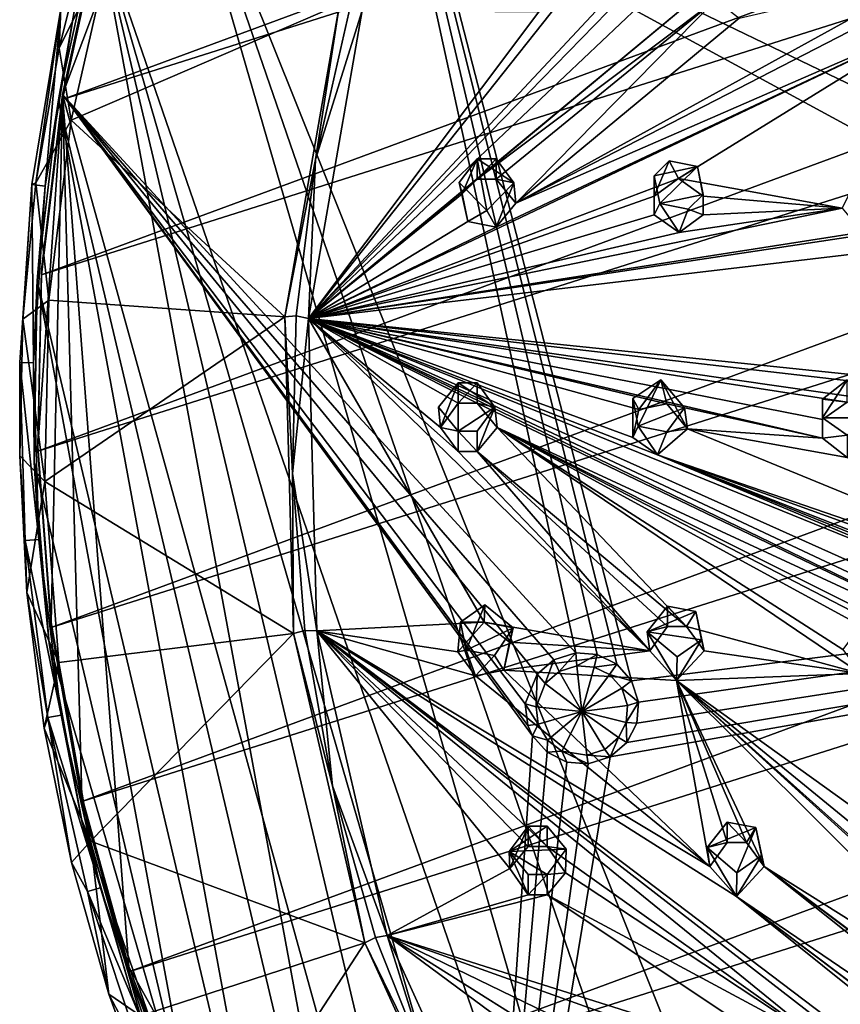
# Model space of a CAD drawing. Units: inches. Extents: x -5.5 to 5.5, y -10 to 11.
# Drawn here: x -5.5 to -3.2, y -6.3 to -3.5 of the extents above; entities that cross this region are included whole.
import ezdxf

# ---------------------------------------------------------------- set-up
doc = ezdxf.new("R2010")
doc.units = ezdxf.units.IN
doc.layers.get('0').update_dxf_attribs({"true_color": 0xc2ced6})

msp = doc.modelspace()

# ---------------------------------------------------------------- linework, layer by layer
for points in [[(3.8306, -0.7767), (-5.406, -3.7024), (3.445, -0.4353), (3.8306, -0.7767)], [(3.445, -0.4353), (-5.406, -3.7024), (-5.2972, -3.2044), (3.445, -0.4353)], [(4.1814, -1.1523), (-5.466, -4.2082), (3.8306, -0.7767), (4.1814, -1.1523)], [(-5.406, -3.7024), (3.8306, -0.7767), (-5.466, -4.2082), (-5.406, -3.7024)], [(4.4942, -1.559), (-5.4767, -4.7173), (4.1814, -1.1523), (4.4942, -1.559)], [(-5.4767, -4.7173), (-5.466, -4.2082), (4.1814, -1.1523), (-5.4767, -4.7173)], [(-5.438, -5.2251), (-5.4767, -4.7173), (4.4942, -1.559), (-5.438, -5.2251)], [(4.7661, -1.993), (-5.438, -5.2251), (4.4942, -1.559), (4.7661, -1.993)], [(-5.406, -3.6881), (-3.925, -5.2987), (-4.69, -1.7882), (-5.406, -3.6881)], [(-4.69, -1.7882), (-5.2972, -3.1902), (-5.406, -3.6881), (-4.69, -1.7882)], [(-4.69, -1.7882), (-3.7646, -5.3789), (0.3441, -4.8638), (-4.69, -1.7882)], [(-3.925, -5.2987), (-3.8637, -5.3034), (-4.69, -1.7882), (-3.925, -5.2987)], [(-4.69, -1.7882), (-3.8065, -5.3315), (-3.7646, -5.3789), (-4.69, -1.7882)], [(-4.69, -1.7882), (-3.8637, -5.3034), (-3.8065, -5.3315), (-4.69, -1.7882)], [(4.7661, -1.993), (-5.3501, -5.727), (-5.438, -5.2251), (4.7661, -1.993)], [(4.9947, -2.4503), (-5.3501, -5.727), (4.7661, -1.993), (4.9947, -2.4503)], [(-4.929, -2.21), (-5.1413, -2.6914), (4.6334, -7.4013), (-4.929, -2.21)], [(-5.3501, -5.727), (4.9947, -2.4503), (-5.214, -6.2184), (-5.3501, -5.727)], [(-5.214, -6.2184), (4.9947, -2.4503), (5.1779, -2.9268), (-5.214, -6.2184)], [(-5.3047, -3.1908), (-3.365, -8.819), (-5.1413, -2.6914), (-5.3047, -3.1908)], [(-3.365, -8.819), (-2.9261, -9.119), (-5.1413, -2.6914), (-3.365, -8.819)], [(-5.1413, -2.6914), (-2.9261, -9.119), (-2.4593, -9.3757), (-5.1413, -2.6914)], [(-2.4593, -9.3757), (4.3296, -7.833), (-5.1413, -2.6914), (-2.4593, -9.3757)], [(-5.1413, -2.6914), (4.3296, -7.833), (4.6334, -7.4013), (-5.1413, -2.6914)], [(-4.6963, -4.3341), (-3.9544, -3.3986), (-3.2171, -2.7526), (-4.6963, -4.3341)], [(-4.6963, -4.3341), (-3.2171, -2.7526), (-3.2335, -2.8339), (-4.6963, -4.3341)], [(-3.1627, -2.8837), (-4.6963, -4.3341), (-3.2335, -2.8339), (-3.1627, -2.8837)], [(-3.1627, -2.8837), (-3.5213, -3.36), (-4.6963, -4.3341), (-3.1627, -2.8837)], [(5.1779, -2.9268), (-5.0308, -6.695), (-5.214, -6.2184), (5.1779, -2.9268)], [(-5.0308, -6.695), (5.1779, -2.9268), (5.314, -3.4183), (-5.0308, -6.695)], [(-5.3195, -3.1713), (-5.4154, -3.5544), (-5.4104, -3.4407), (-5.3195, -3.1713)], [(-5.2647, -3.2513), (-5.4154, -3.5544), (-5.3195, -3.1713), (-5.2647, -3.2513)], [(-5.3047, -3.1908), (-5.4176, -3.7035), (-4.4745, -7.6887), (-5.3047, -3.1908)], [(-5.3719, -3.4487), (-5.4176, -3.7035), (-5.3047, -3.1908), (-5.3719, -3.4487)], [(-5.406, -3.6881), (-5.2972, -3.1902), (-5.2972, -3.2044), (-5.406, -3.6881)], [(-5.2972, -3.2044), (-5.406, -3.7024), (-5.406, -3.6881), (-5.2972, -3.2044)], [(-5.3047, -3.1908), (-4.4745, -7.6887), (-4.1429, -8.1003), (-5.3047, -3.1908)], [(-3.7719, -8.4783), (-3.365, -8.819), (-5.3047, -3.1908), (-3.7719, -8.4783)], [(-5.3047, -3.1908), (-4.1429, -8.1003), (-3.7719, -8.4783), (-5.3047, -3.1908)], [(-5.2647, -3.2513), (-5.3807, -3.762), (-5.4154, -3.5544), (-5.2647, -3.2513)], [(-5.2647, -3.2513), (-4.6066, -3.4284), (-5.3807, -3.762), (-5.2647, -3.2513)], [(-4.0975, -4.0018), (-2.8949, -3.3386), (-2.9456, -3.4081), (-4.0975, -4.0018)], [(-2.8949, -3.3386), (-4.0975, -4.0018), (-3.4539, -3.4678), (-2.8949, -3.3386)], [(-4.2097, -3.9323), (-4.6963, -4.3341), (-3.5213, -3.36), (-4.2097, -3.9323)], [(-4.2097, -3.9323), (-3.5213, -3.36), (-3.5213, -3.414), (-4.2097, -3.9323)], [(-3.9544, -3.3986), (-4.6963, -4.3341), (-4.0314, -3.45), (-3.9544, -3.3986)], [(-4.7644, -4.3293), (-5.3807, -3.762), (-4.6066, -3.4284), (-4.7644, -4.3293)], [(5.314, -3.4183), (-4.8023, -7.1523), (-5.0308, -6.695), (5.314, -3.4183)], [(-4.7644, -4.3293), (-4.6066, -3.4284), (-4.6756, -3.8755), (-4.7644, -4.3293)], [(-4.6066, -3.4284), (-4.5749, -3.4319), (-4.6756, -3.8755), (-4.6066, -3.4284)], [(-4.5409, -3.4461), (-4.6756, -3.8755), (-4.5749, -3.4319), (-4.5409, -3.4461)], [(-4.2097, -3.9323), (-3.5213, -3.414), (-4.1546, -3.9323), (-4.2097, -3.9323)], [(-4.0975, -4.0018), (-4.1546, -3.9323), (-3.5213, -3.414), (-4.0975, -4.0018)], [(-2.9456, -3.4081), (-2.8949, -3.4775), (-4.0975, -4.0018), (-2.9456, -3.4081)], [(-3.5213, -3.414), (-3.4539, -3.4678), (-4.0975, -4.0018), (-3.5213, -3.414)], [(-5.4104, -3.4407), (-5.4945, -3.9481), (-5.4554, -3.9525), (-5.4104, -3.4407)], [(-5.4826, -3.9434), (-5.4945, -3.9481), (-5.4104, -3.4407), (-5.4826, -3.9434)], [(-5.4104, -3.4407), (-5.4154, -3.5544), (-5.4826, -3.9434), (-5.4104, -3.4407)], [(-5.3719, -3.4487), (-5.4104, -3.4407), (-5.4554, -3.9525), (-5.3719, -3.4487)], [(-5.4176, -3.7035), (-5.3719, -3.4487), (-5.4554, -3.9525), (-5.4176, -3.7035)], [(-4.5409, -3.4461), (-4.0314, -3.45), (-4.6963, -4.3341), (-4.5409, -3.4461)], [(-4.6963, -4.3341), (-4.6756, -3.8755), (-4.5409, -3.4461), (-4.6963, -4.3341)], [(-4.6963, -4.3341), (-2.8949, -3.4775), (-3.6286, -3.9303), (-4.6963, -4.3341)], [(-2.8949, -3.4775), (-4.6963, -4.3341), (-4.1546, -4.0712), (-2.8949, -3.4775)], [(-4.1546, -4.0712), (-4.0975, -4.0018), (-2.8949, -3.4775), (-4.1546, -4.0712)], [(-3.1561, -4.016), (-3.6286, -3.9303), (-2.8949, -3.4775), (-3.1561, -4.016)], [(-5.3807, -3.762), (-5.4826, -3.9434), (-5.4154, -3.5544), (-5.3807, -3.762)], [(-5.466, -4.1939), (-5.4767, -4.703), (-5.406, -3.6881), (-5.466, -4.1939)], [(-5.406, -3.6881), (-5.4767, -4.703), (-5.438, -5.2109), (-5.406, -3.6881)], [(-5.466, -4.1939), (-5.406, -3.6881), (-5.406, -3.7024), (-5.466, -4.1939)], [(-5.438, -5.2109), (-5.3501, -5.7128), (-5.406, -3.6881), (-5.438, -5.2109)], [(-5.406, -3.6881), (-3.9883, -5.3187), (-3.925, -5.2987), (-5.406, -3.6881)], [(-5.406, -3.6881), (-4.0632, -5.5079), (-4.0706, -5.4456), (-5.406, -3.6881)], [(-5.406, -3.6881), (-4.0706, -5.4456), (-4.0366, -5.3598), (-5.406, -3.6881)], [(-3.9883, -5.3187), (-5.406, -3.6881), (-4.0366, -5.3598), (-3.9883, -5.3187)], [(-5.406, -3.6881), (-4.0497, -5.5379), (-4.0632, -5.5079), (-5.406, -3.6881)], [(-5.406, -3.6881), (-4.2176, -7.9787), (-4.0497, -5.5379), (-5.406, -3.6881)], [(-4.2176, -7.9787), (-5.406, -3.6881), (-5.214, -6.2042), (-4.2176, -7.9787)], [(-5.406, -3.6881), (-5.3501, -5.7128), (-5.214, -6.2042), (-5.406, -3.6881)], [(-4.7634, -7.2472), (-5.4176, -3.7035), (-5.4787, -4.2245), (-4.7634, -7.2472)], [(-5.4176, -3.7035), (-5.4554, -3.9525), (-5.4787, -4.2245), (-5.4176, -3.7035)], [(-5.406, -3.7024), (-5.466, -4.2082), (-5.466, -4.1939), (-5.406, -3.7024)], [(-5.4176, -3.7035), (-4.7634, -7.2472), (-4.4745, -7.6887), (-5.4176, -3.7035)], [(-5.3807, -3.762), (-5.445, -4.2814), (-5.4826, -3.9434), (-5.3807, -3.762)], [(-5.3807, -3.762), (-4.7644, -4.3293), (-5.445, -4.2814), (-5.3807, -3.762)], [(-4.7644, -4.3293), (-4.6756, -3.8755), (-4.7315, -4.3266), (-4.7644, -4.3293)], [(-4.6963, -4.3341), (-4.7315, -4.3266), (-4.6756, -3.8755), (-4.6963, -4.3341)], [(-4.1814, -4.0233), (-4.2616, -3.9424), (-4.2097, -3.8738), (-4.1814, -4.0233)], [(-4.253, -3.9748), (-4.2097, -3.8738), (-4.2616, -3.9424), (-4.253, -3.9748)], [(-4.253, -3.9748), (-4.2097, -3.9323), (-4.2097, -3.8738), (-4.253, -3.9748)], [(-4.2097, -3.8738), (-4.1039, -3.9433), (-4.1814, -4.0233), (-4.2097, -3.8738)], [(-4.1039, -3.9433), (-4.2097, -3.8738), (-4.1546, -3.8738), (-4.1039, -3.9433)], [(-4.1546, -3.8738), (-4.2097, -3.8738), (-4.2097, -3.9323), (-4.1546, -3.8738)], [(-4.2097, -3.9323), (-4.1546, -3.9323), (-4.1546, -3.8738), (-4.2097, -3.9323)], [(-4.1039, -3.9433), (-4.1546, -3.8738), (-4.1546, -3.9323), (-4.1039, -3.9433)], [(-3.6988, -3.9225), (-3.6554, -3.8801), (-3.5737, -3.8964), (-3.6988, -3.9225)], [(-3.6988, -3.9811), (-3.6286, -3.9303), (-3.6554, -3.8801), (-3.6988, -3.9811)], [(-3.6988, -3.9811), (-3.6554, -3.8801), (-3.6988, -3.9225), (-3.6988, -3.9811)], [(-3.6554, -3.8801), (-3.6286, -3.9303), (-3.5737, -3.8964), (-3.6554, -3.8801)], [(-3.6821, -4.0027), (-3.6988, -3.9225), (-3.5737, -3.8964), (-3.6821, -4.0027)], [(-3.5737, -3.8964), (-3.557, -3.9766), (-3.6821, -4.0027), (-3.5737, -3.8964)], [(-3.6286, -3.9303), (-3.557, -3.9811), (-3.5737, -3.8964), (-3.6286, -3.9303)], [(-3.557, -3.9811), (-3.557, -3.9766), (-3.5737, -3.8964), (-3.557, -3.9811)], [(-5.4945, -3.9481), (-5.4826, -3.9434), (-5.5206, -4.3362), (-5.4945, -3.9481)], [(-5.445, -4.2814), (-5.5206, -4.3362), (-5.4826, -3.9434), (-5.445, -4.2814)], [(-3.6286, -3.9303), (-3.6988, -3.9811), (-4.6963, -4.3341), (-3.6286, -3.9303)], [(-4.6963, -4.3341), (-4.2097, -3.9323), (-4.253, -3.9748), (-4.6963, -4.3341)], [(-4.2616, -3.9424), (-4.2364, -4.0549), (-4.253, -3.9748), (-4.2616, -3.9424)], [(-4.2616, -3.9424), (-4.1814, -4.0233), (-4.2364, -4.0549), (-4.2616, -3.9424)], [(-4.1546, -4.0712), (-4.1814, -4.0233), (-4.1039, -3.9433), (-4.1546, -4.0712)], [(-4.1546, -3.9323), (-4.0975, -4.0018), (-4.1039, -3.9433), (-4.1546, -3.9323)], [(-4.1039, -3.9433), (-4.0975, -4.0018), (-4.1546, -4.0712), (-4.1039, -3.9433)], [(-3.6988, -4.0351), (-3.6988, -3.9811), (-3.6988, -3.9225), (-3.6988, -4.0351)], [(-3.6988, -4.0351), (-3.6988, -3.9225), (-3.6821, -4.0027), (-3.6988, -4.0351)], [(-3.6286, -3.9303), (-3.1561, -4.016), (-3.557, -3.9811), (-3.6286, -3.9303)], [(-5.4945, -3.9481), (-5.529, -4.461), (-5.4896, -4.4617), (-5.4945, -3.9481)], [(-5.5206, -4.3362), (-5.529, -4.461), (-5.4945, -3.9481), (-5.5206, -4.3362)], [(-5.4554, -3.9525), (-5.4945, -3.9481), (-5.4896, -4.4617), (-5.4554, -3.9525)], [(-5.4787, -4.2245), (-5.4554, -3.9525), (-5.4896, -4.4617), (-5.4787, -4.2245)], [(-4.2364, -4.0549), (-4.6963, -4.3341), (-4.253, -3.9748), (-4.2364, -4.0549)], [(-3.6988, -4.0351), (-4.6963, -4.3341), (-3.6988, -3.9811), (-3.6988, -4.0351)], [(-3.6271, -4.0859), (-3.6988, -4.0351), (-3.6821, -4.0027), (-3.6271, -4.0859)], [(-3.6003, -4.019), (-3.6821, -4.0027), (-3.557, -3.9766), (-3.6003, -4.019)], [(-3.6003, -4.019), (-3.6271, -4.0859), (-3.6821, -4.0027), (-3.6003, -4.019)], [(-3.557, -4.0351), (-3.6003, -4.019), (-3.557, -3.9766), (-3.557, -4.0351)], [(-3.557, -3.9811), (-3.557, -4.0351), (-3.557, -3.9766), (-3.557, -3.9811)], [(-3.1561, -4.016), (-3.557, -4.0351), (-3.557, -3.9811), (-3.1561, -4.016)], [(-4.6963, -4.3341), (-3.1561, -4.016), (-3.099, -4.0854), (-4.6963, -4.3341)], [(-3.1561, -4.016), (-4.6963, -4.3341), (-3.6271, -4.0859), (-3.1561, -4.016)], [(-4.1546, -4.0712), (-4.2364, -4.0549), (-4.1814, -4.0233), (-4.1546, -4.0712)], [(-3.6271, -4.0859), (-3.557, -4.0351), (-3.1561, -4.016), (-3.6271, -4.0859)], [(-3.557, -4.0351), (-3.6271, -4.0859), (-3.6003, -4.019), (-3.557, -4.0351)], [(-4.6963, -4.3341), (-3.6988, -4.0351), (-3.6271, -4.0859), (-4.6963, -4.3341)], [(-4.1546, -4.0712), (-4.6963, -4.3341), (-4.2364, -4.0549), (-4.1546, -4.0712)], [(-4.6963, -4.3341), (-3.0438, -4.0854), (-2.5581, -4.0816), (-4.6963, -4.3341)], [(-2.1061, -4.6017), (-4.6963, -4.3341), (-2.5581, -4.0816), (-2.1061, -4.6017)], [(-4.6963, -4.3341), (-3.099, -4.0854), (-3.0438, -4.0854), (-4.6963, -4.3341)], [(-5.4767, -4.703), (-5.466, -4.1939), (-5.466, -4.2082), (-5.4767, -4.703)], [(-5.4877, -4.7488), (-5.4787, -4.2245), (-5.4896, -4.4617), (-5.4877, -4.7488)], [(-5.4787, -4.2245), (-5.4877, -4.7488), (-5.007, -6.7802), (-5.4787, -4.2245)], [(-4.7634, -7.2472), (-5.4787, -4.2245), (-5.007, -6.7802), (-4.7634, -7.2472)], [(-5.466, -4.2082), (-5.4767, -4.7173), (-5.4767, -4.703), (-5.466, -4.2082)], [(-5.445, -4.2814), (-5.4571, -4.8045), (-5.5206, -4.3362), (-5.445, -4.2814)], [(-5.4571, -4.8045), (-5.445, -4.2814), (-4.7644, -4.3293), (-5.4571, -4.8045)], [(-5.5206, -4.3362), (-5.5293, -4.7306), (-5.529, -4.461), (-5.5206, -4.3362)], [(-5.4571, -4.8045), (-5.5293, -4.7306), (-5.5206, -4.3362), (-5.4571, -4.8045)], [(-4.7397, -5.2431), (-5.4571, -4.8045), (-4.7644, -4.3293), (-4.7397, -5.2431)], [(-4.7644, -4.3293), (-4.7315, -4.3266), (-4.742, -4.7809), (-4.7644, -4.3293)], [(-4.7397, -5.2431), (-4.7644, -4.3293), (-4.742, -4.7809), (-4.7397, -5.2431)], [(-4.742, -4.7809), (-4.7315, -4.3266), (-4.6963, -4.3341), (-4.742, -4.7809)], [(-4.672, -5.2348), (-4.742, -4.7809), (-4.6963, -4.3341), (-4.672, -5.2348)], [(-4.2641, -4.5788), (-4.6963, -4.3341), (-4.209, -4.5788), (-4.2641, -4.5788)], [(-4.6963, -4.3341), (-2.5151, -5.3587), (-1.7222, -5.7744), (-4.6963, -4.3341)], [(-1.7222, -5.7744), (-4.209, -4.5788), (-4.6963, -4.3341), (-1.7222, -5.7744)], [(-4.6963, -4.3341), (-4.2641, -4.5788), (-4.3149, -4.6483), (-4.6963, -4.3341)], [(-4.6963, -4.3341), (-4.2641, -4.7177), (-3.7112, -5.2922), (-4.6963, -4.3341)], [(-4.2641, -4.7177), (-4.6963, -4.3341), (-4.3149, -4.6483), (-4.2641, -4.7177)], [(-3.7435, -4.5971), (-3.7602, -4.6773), (-4.6963, -4.3341), (-3.7435, -4.5971)], [(-4.6963, -4.3341), (-3.2129, -4.6792), (-3.6618, -4.5808), (-4.6963, -4.3341)], [(-3.6618, -4.5808), (-3.7435, -4.5971), (-4.6963, -4.3341), (-3.6618, -4.5808)], [(-3.7602, -4.6773), (-3.6893, -4.727), (-4.6963, -4.3341), (-3.7602, -4.6773)], [(-4.6963, -4.3341), (-3.2129, -4.6252), (-3.2129, -4.6792), (-4.6963, -4.3341)], [(-4.6963, -4.3341), (-2.6578, -4.6272), (-3.1421, -4.5755), (-4.6963, -4.3341)], [(-3.1421, -4.5755), (-3.2129, -4.6252), (-4.6963, -4.3341), (-3.1421, -4.5755)], [(-4.6963, -4.3341), (-3.7112, -5.2922), (-4.1894, -5.2102), (-4.6963, -4.3341)], [(-4.6963, -4.3341), (-4.1894, -5.2102), (-4.672, -5.2348), (-4.6963, -4.3341)], [(-2.587, -4.5775), (-2.6578, -4.6272), (-4.6963, -4.3341), (-2.587, -4.5775)], [(-2.587, -4.5775), (-4.6963, -4.3341), (-2.1061, -4.6017), (-2.587, -4.5775)], [(-4.6963, -4.3341), (-2.5869, -5.2806), (-2.5151, -5.3587), (-4.6963, -4.3341)], [(-4.6963, -4.3341), (-3.6893, -4.727), (-2.5362, -5.2111), (-4.6963, -4.3341)], [(-2.5362, -5.2111), (-2.5869, -5.2806), (-4.6963, -4.3341), (-2.5362, -5.2111)], [(-5.5136, -4.9747), (-5.529, -4.461), (-5.5293, -4.7306), (-5.5136, -4.9747)], [(-5.529, -4.461), (-5.5136, -4.9747), (-5.4743, -4.9718), (-5.529, -4.461)], [(-5.4896, -4.4617), (-5.529, -4.461), (-5.4743, -4.9718), (-5.4896, -4.4617)], [(-5.4743, -4.9718), (-5.4877, -4.7488), (-5.4896, -4.4617), (-5.4743, -4.9718)], [(-3.6792, -4.5116), (-3.7602, -4.5647), (-3.7435, -4.5971), (-3.6792, -4.5116)], [(-3.7448, -4.645), (-3.7602, -4.5647), (-3.6792, -4.5116), (-3.7448, -4.645)], [(-3.6792, -4.5116), (-3.611, -4.5917), (-3.7448, -4.645), (-3.6792, -4.5116)], [(-3.7435, -4.5971), (-3.6618, -4.5808), (-3.6792, -4.5116), (-3.7435, -4.5971)], [(-3.6792, -4.5116), (-3.6618, -4.5808), (-3.6027, -4.6525), (-3.6792, -4.5116)], [(-3.6027, -4.6525), (-3.611, -4.5917), (-3.6792, -4.5116), (-3.6027, -4.6525)], [(-3.1421, -4.5755), (-3.1421, -4.5108), (-3.2129, -4.5667), (-3.1421, -4.5755)], [(-3.2129, -4.6207), (-3.1421, -4.5108), (-3.0712, -4.6207), (-3.2129, -4.6207)], [(-3.2129, -4.6207), (-3.2129, -4.5667), (-3.1421, -4.5108), (-3.2129, -4.6207)], [(-4.2641, -4.5203), (-4.3213, -4.5899), (-4.3149, -4.6483), (-4.2641, -4.5203)], [(-4.2641, -4.6592), (-4.3213, -4.5899), (-4.2641, -4.5203), (-4.2641, -4.6592)], [(-4.3149, -4.6483), (-4.2641, -4.5788), (-4.2641, -4.5203), (-4.3149, -4.6483)], [(-4.2641, -4.5788), (-4.209, -4.5788), (-4.209, -4.5203), (-4.2641, -4.5788)], [(-4.209, -4.5203), (-4.2641, -4.5203), (-4.2641, -4.5788), (-4.209, -4.5203)], [(-4.1582, -4.5897), (-4.2641, -4.5203), (-4.209, -4.5203), (-4.1582, -4.5897)], [(-4.2641, -4.5203), (-4.1582, -4.5897), (-4.2641, -4.6592), (-4.2641, -4.5203)], [(-4.1582, -4.5897), (-4.209, -4.5203), (-4.209, -4.5788), (-4.1582, -4.5897)], [(-3.7435, -4.5971), (-3.7602, -4.5647), (-3.7602, -4.6773), (-3.7435, -4.5971)], [(-3.7602, -4.6773), (-3.7602, -4.5647), (-3.7448, -4.645), (-3.7602, -4.6773)], [(-3.2129, -4.5667), (-3.2129, -4.6252), (-3.1421, -4.5755), (-3.2129, -4.5667)], [(-3.2129, -4.6252), (-3.2129, -4.5667), (-3.2129, -4.6207), (-3.2129, -4.6252)], [(-4.3149, -4.6483), (-4.3213, -4.5899), (-4.2641, -4.6592), (-4.3149, -4.6483)], [(-4.209, -4.6592), (-4.2641, -4.6592), (-4.1582, -4.5897), (-4.209, -4.6592)], [(-4.209, -4.5788), (-4.1518, -4.6483), (-4.1582, -4.5897), (-4.209, -4.5788)], [(-4.209, -4.5788), (-1.7222, -5.7744), (-4.1518, -4.6483), (-4.209, -4.5788)], [(-4.1582, -4.5897), (-4.1518, -4.6483), (-4.209, -4.7177), (-4.1582, -4.5897)], [(-4.209, -4.7177), (-4.209, -4.6592), (-4.1582, -4.5897), (-4.209, -4.7177)], [(-3.7448, -4.645), (-3.611, -4.5917), (-3.6618, -4.6612), (-3.7448, -4.645)], [(-3.6027, -4.6525), (-3.6618, -4.5808), (-3.2129, -4.6792), (-3.6027, -4.6525)], [(-3.611, -4.5917), (-3.6027, -4.6525), (-3.6618, -4.6612), (-3.611, -4.5917)], [(-3.2129, -4.6792), (-3.2129, -4.6207), (-3.1421, -4.6705), (-3.2129, -4.6792)], [(-3.2129, -4.6207), (-3.2129, -4.6792), (-3.2129, -4.6252), (-3.2129, -4.6207)], [(-3.0712, -4.6207), (-3.1421, -4.6705), (-3.2129, -4.6207), (-3.0712, -4.6207)], [(-4.2641, -4.6592), (-4.2641, -4.7177), (-4.3149, -4.6483), (-4.2641, -4.6592)], [(-3.6053, -5.2228), (-4.209, -4.7177), (-4.1518, -4.6483), (-3.6053, -5.2228)], [(-3.1545, -5.289), (-3.1038, -5.3584), (-4.1518, -4.6483), (-3.1545, -5.289)], [(-3.1038, -5.2195), (-3.1545, -5.289), (-4.1518, -4.6483), (-3.1038, -5.2195)], [(-4.1518, -4.6483), (-1.7222, -5.7744), (-1.7385, -5.8558), (-4.1518, -4.6483)], [(-1.7385, -5.8558), (-3.0487, -5.2195), (-4.1518, -4.6483), (-1.7385, -5.8558)], [(-3.1038, -5.2195), (-4.1518, -4.6483), (-3.0487, -5.2195), (-3.1038, -5.2195)], [(-4.1518, -4.6483), (-3.1038, -5.3584), (-3.6053, -5.2228), (-4.1518, -4.6483)], [(-3.6893, -4.727), (-3.7602, -4.6773), (-3.7448, -4.645), (-3.6893, -4.727)], [(-3.6893, -4.727), (-3.7448, -4.645), (-3.6618, -4.6612), (-3.6893, -4.727)], [(-3.6893, -4.727), (-3.6618, -4.6612), (-3.6027, -4.6525), (-3.6893, -4.727)], [(-3.6893, -4.727), (-3.6027, -4.6525), (-2.0252, -5.2993), (-3.6893, -4.727)], [(-3.1421, -4.7352), (-2.0252, -5.2993), (-3.6027, -4.6525), (-3.1421, -4.7352)], [(-3.2129, -4.6792), (-3.1421, -4.7352), (-3.6027, -4.6525), (-3.2129, -4.6792)], [(-4.209, -4.7177), (-4.2641, -4.7177), (-4.2641, -4.6592), (-4.209, -4.7177)], [(-4.2641, -4.6592), (-4.209, -4.6592), (-4.209, -4.7177), (-4.2641, -4.6592)], [(-3.1421, -4.6705), (-3.1421, -4.7352), (-3.2129, -4.6792), (-3.1421, -4.6705)], [(-5.438, -5.2109), (-5.4767, -4.703), (-5.4767, -4.7173), (-5.438, -5.2109)], [(-5.5085, -5.1246), (-5.5293, -4.7306), (-5.4571, -4.8045), (-5.5085, -5.1246)], [(-5.5293, -4.7306), (-5.5085, -5.1246), (-5.5136, -4.9747), (-5.5293, -4.7306)], [(-5.4767, -4.7173), (-5.438, -5.2251), (-5.438, -5.2109), (-5.4767, -4.7173)], [(-3.7112, -5.2922), (-4.2641, -4.7177), (-4.209, -4.7177), (-3.7112, -5.2922)], [(-3.6604, -5.2228), (-3.7112, -5.2922), (-4.209, -4.7177), (-3.6604, -5.2228)], [(-4.209, -4.7177), (-3.6053, -5.2228), (-3.6604, -5.2228), (-4.209, -4.7177)], [(-1.9578, -5.3531), (-1.096, -5.743), (-3.6893, -4.727), (-1.9578, -5.3531)], [(-2.0252, -5.2993), (-1.9578, -5.3531), (-3.6893, -4.727), (-2.0252, -5.2993)], [(-2.4532, -5.2273), (-2.5362, -5.2111), (-3.6893, -4.727), (-2.4532, -5.2273)], [(-3.6893, -4.727), (-1.096, -5.743), (-2.4532, -5.2273), (-3.6893, -4.727)], [(-5.4877, -4.7488), (-5.4443, -5.2716), (-5.007, -6.7802), (-5.4877, -4.7488)], [(-5.4443, -5.2716), (-5.4877, -4.7488), (-5.4743, -4.9718), (-5.4443, -5.2716)], [(-4.707, -5.2341), (-4.742, -4.7809), (-4.672, -5.2348), (-4.707, -5.2341)], [(-4.7397, -5.2431), (-4.742, -4.7809), (-4.707, -5.2341), (-4.7397, -5.2431)], [(-5.5085, -5.1246), (-5.4571, -4.8045), (-5.4168, -5.3263), (-5.5085, -5.1246)], [(-5.4168, -5.3263), (-5.4571, -4.8045), (-4.7397, -5.2431), (-5.4168, -5.3263)], [(0.3441, -4.8638), (-3.8261, -5.5981), (-4.2176, -7.9787), (0.3441, -4.8638)], [(-3.7777, -5.5571), (-3.8261, -5.5981), (0.3441, -4.8638), (-3.7777, -5.5571)], [(-3.7777, -5.5571), (0.3441, -4.8638), (-3.749, -5.501), (-3.7777, -5.5571)], [(-3.7646, -5.3789), (-3.7441, -5.441), (0.3441, -4.8638), (-3.7646, -5.3789)], [(0.3441, -4.8638), (-3.7441, -5.441), (-3.749, -5.501), (0.3441, -4.8638)], [(-5.4743, -4.9718), (-5.5136, -4.9747), (-5.4096, -5.4781), (-5.4743, -4.9718)], [(-5.4484, -5.4848), (-5.4096, -5.4781), (-5.5136, -4.9747), (-5.4484, -5.4848)], [(-5.4484, -5.4848), (-5.5136, -4.9747), (-5.5085, -5.1246), (-5.4484, -5.4848)], [(-5.4096, -5.4781), (-5.4443, -5.2716), (-5.4743, -4.9718), (-5.4096, -5.4781)], [(-5.5085, -5.1246), (-5.4168, -5.3263), (-5.4585, -5.5161), (-5.5085, -5.1246)], [(-5.5085, -5.1246), (-5.4585, -5.5161), (-5.4484, -5.4848), (-5.5085, -5.1246)], [(-4.1871, -5.1599), (-4.2579, -5.2096), (-4.1894, -5.2102), (-4.1871, -5.1599)], [(-4.2415, -5.2909), (-4.2579, -5.2096), (-4.1871, -5.1599), (-4.2415, -5.2909)], [(-4.2415, -5.2909), (-4.1871, -5.1599), (-4.1055, -5.2266), (-4.2415, -5.2909)], [(-4.1055, -5.2266), (-4.1871, -5.1599), (-4.1894, -5.2102), (-4.1055, -5.2266)], [(-3.7186, -5.2378), (-3.6604, -5.1643), (-3.5785, -5.1793), (-3.7186, -5.2378)], [(-3.6604, -5.2228), (-3.6604, -5.1643), (-3.7186, -5.2378), (-3.6604, -5.2228)], [(-3.6604, -5.1643), (-3.6053, -5.2228), (-3.5785, -5.1793), (-3.6604, -5.1643)], [(-3.6604, -5.2228), (-3.6053, -5.2228), (-3.6604, -5.1643), (-3.6604, -5.2228)], [(-3.7186, -5.2378), (-3.5785, -5.1793), (-3.562, -5.2607), (-3.7186, -5.2378)], [(-3.5545, -5.2922), (-3.5785, -5.1793), (-3.6053, -5.2228), (-3.5545, -5.2922)], [(-3.5545, -5.2922), (-3.562, -5.2607), (-3.5785, -5.1793), (-3.5545, -5.2922)], [(-5.3501, -5.7128), (-5.438, -5.2109), (-5.438, -5.2251), (-5.3501, -5.7128)], [(-4.2654, -5.2951), (-4.672, -5.2348), (-4.1894, -5.2102), (-4.2654, -5.2951)], [(-4.1894, -5.2102), (-4.2579, -5.2096), (-4.2654, -5.2951), (-4.1894, -5.2102)], [(-4.2579, -5.2096), (-4.2415, -5.2909), (-4.2654, -5.2951), (-4.2579, -5.2096)], [(-4.1894, -5.2102), (-4.1162, -5.2681), (-4.1055, -5.2266), (-4.1894, -5.2102)], [(-4.1162, -5.2681), (-4.1894, -5.2102), (-3.7112, -5.2922), (-4.1162, -5.2681)], [(-3.7186, -5.2378), (-3.7112, -5.2922), (-3.6604, -5.2228), (-3.7186, -5.2378)], [(-3.6053, -5.2228), (-3.1038, -5.3584), (-3.5545, -5.2922), (-3.6053, -5.2228)], [(-5.438, -5.2251), (-5.3501, -5.727), (-5.3501, -5.7128), (-5.438, -5.2251)], [(-5.4168, -5.3263), (-4.7397, -5.2431), (-5.3246, -5.8416), (-5.4168, -5.3263)], [(-4.5336, -6.1347), (-5.3246, -5.8416), (-4.7397, -5.2431), (-4.5336, -6.1347)], [(-4.707, -5.2341), (-4.6268, -5.6817), (-4.7397, -5.2431), (-4.707, -5.2341)], [(-4.5336, -6.1347), (-4.7397, -5.2431), (-4.6268, -5.6817), (-4.5336, -6.1347)], [(-4.707, -5.2341), (-4.672, -5.2348), (-4.6268, -5.6817), (-4.707, -5.2341)], [(-3.1132, -6.4421), (-4.672, -5.2348), (-0.0613, -8.7279), (-3.1132, -6.4421)], [(-0.0613, -8.7279), (-4.672, -5.2348), (-3.4616, -6.0008), (-0.0613, -8.7279)], [(-4.0074, -5.857), (-4.672, -5.2348), (-3.2045, -6.4274), (-4.0074, -5.857)], [(-4.672, -5.2348), (-4.0074, -5.857), (-4.0625, -5.857), (-4.672, -5.2348)], [(-4.0625, -5.857), (-4.1149, -5.9204), (-4.672, -5.2348), (-4.0625, -5.857)], [(-4.672, -5.2348), (-4.1149, -5.9204), (-4.4689, -6.1136), (-4.672, -5.2348)], [(-4.672, -5.2348), (-4.2654, -5.2951), (-4.2146, -5.3646), (-4.672, -5.2348)], [(-4.672, -5.2348), (-3.1132, -6.4421), (-3.2045, -6.4274), (-4.672, -5.2348)], [(-4.4689, -6.1136), (-4.6268, -5.6817), (-4.672, -5.2348), (-4.4689, -6.1136)], [(-4.2146, -5.3646), (-3.5385, -5.9146), (-4.672, -5.2348), (-4.2146, -5.3646)], [(-3.4616, -6.0008), (-4.672, -5.2348), (-3.5385, -5.9146), (-3.4616, -6.0008)], [(-4.1055, -5.2266), (-4.1595, -5.306), (-4.2415, -5.2909), (-4.1055, -5.2266)], [(-4.1595, -5.306), (-4.1055, -5.2266), (-4.1329, -5.3482), (-4.1595, -5.306)], [(-4.1162, -5.2681), (-4.1329, -5.3482), (-4.1055, -5.2266), (-4.1162, -5.2681)], [(-3.562, -5.2607), (-3.6329, -5.3104), (-3.7186, -5.2378), (-3.562, -5.2607)], [(-3.7186, -5.2378), (-3.6329, -5.3104), (-3.6342, -5.3784), (-3.7186, -5.2378)], [(-3.7112, -5.2922), (-3.7186, -5.2378), (-3.6342, -5.3784), (-3.7112, -5.2922)], [(-5.4443, -5.2716), (-5.3491, -5.7876), (-5.007, -6.7802), (-5.4443, -5.2716)], [(-5.3491, -5.7876), (-5.4443, -5.2716), (-5.4096, -5.4781), (-5.3491, -5.7876)], [(-4.1162, -5.2681), (-3.7112, -5.2922), (-4.1329, -5.3482), (-4.1162, -5.2681)], [(-3.6342, -5.3784), (-3.562, -5.2607), (-3.5545, -5.2922), (-3.6342, -5.3784)], [(-3.6329, -5.3104), (-3.562, -5.2607), (-3.6342, -5.3784), (-3.6329, -5.3104)], [(-4.2654, -5.2951), (-4.2415, -5.2909), (-4.2146, -5.3646), (-4.2654, -5.2951)], [(-4.1595, -5.306), (-4.2146, -5.3646), (-4.2415, -5.2909), (-4.1595, -5.306)], [(-4.1329, -5.3482), (-4.2146, -5.3646), (-4.1595, -5.306), (-4.1329, -5.3482)], [(-3.7112, -5.2922), (-3.6342, -5.3784), (-4.1329, -5.3482), (-3.7112, -5.2922)], [(-3.925, -5.2987), (-3.9883, -5.3187), (-3.9727, -5.3518), (-3.925, -5.2987)], [(-3.9727, -5.3518), (-3.9216, -5.3356), (-3.925, -5.2987), (-3.9727, -5.3518)], [(-3.8637, -5.3034), (-3.925, -5.2987), (-3.9216, -5.3356), (-3.8637, -5.3034)], [(-3.9216, -5.3356), (-3.8721, -5.3395), (-3.8637, -5.3034), (-3.9216, -5.3356)], [(-3.8065, -5.3315), (-3.8637, -5.3034), (-3.8721, -5.3395), (-3.8065, -5.3315)], [(-3.6342, -5.3784), (-3.5545, -5.2922), (-3.1038, -5.3584), (-3.6342, -5.3784)], [(-5.4168, -5.3263), (-5.3246, -5.8416), (-5.4585, -5.5161), (-5.4168, -5.3263)], [(-3.9883, -5.3187), (-4.0366, -5.3598), (-4.013, -5.3866), (-3.9883, -5.3187)], [(-4.013, -5.3866), (-3.9727, -5.3518), (-3.9883, -5.3187), (-4.013, -5.3866)], [(-3.9079, -5.4678), (-3.9216, -5.3356), (-3.9727, -5.3518), (-3.9079, -5.4678)], [(-3.9079, -5.4678), (-3.8721, -5.3395), (-3.9216, -5.3356), (-3.9079, -5.4678)], [(-3.8721, -5.3395), (-3.8275, -5.3609), (-3.8065, -5.3315), (-3.8721, -5.3395)], [(-3.7646, -5.3789), (-3.8065, -5.3315), (-3.8275, -5.3609), (-3.7646, -5.3789)], [(-3.5385, -5.9146), (-4.2146, -5.3646), (-4.1329, -5.3482), (-3.5385, -5.9146)], [(-3.6342, -5.3784), (-3.5385, -5.9146), (-4.1329, -5.3482), (-3.6342, -5.3784)], [(-4.0366, -5.3598), (-4.0706, -5.4456), (-4.0392, -5.4537), (-4.0366, -5.3598)], [(-4.0392, -5.4537), (-4.013, -5.3866), (-4.0366, -5.3598), (-4.0392, -5.4537)], [(-4.013, -5.3866), (-3.9079, -5.4678), (-3.9727, -5.3518), (-4.013, -5.3866)], [(-3.8275, -5.3609), (-3.8721, -5.3395), (-3.9079, -5.4678), (-3.8275, -5.3609)], [(-3.792, -5.4005), (-3.8275, -5.3609), (-3.9079, -5.4678), (-3.792, -5.4005)], [(-3.8275, -5.3609), (-3.792, -5.4005), (-3.7646, -5.3789), (-3.8275, -5.3609)], [(-3.1038, -5.3584), (-2.9476, -5.8713), (-3.6342, -5.3784), (-3.1038, -5.3584)], [(-4.0392, -5.4537), (-3.9079, -5.4678), (-4.013, -5.3866), (-4.0392, -5.4537)], [(-3.7441, -5.441), (-3.7646, -5.3789), (-3.792, -5.4005), (-3.7441, -5.441)], [(-2.9476, -5.8713), (-2.9323, -5.9518), (-3.6342, -5.3784), (-2.9476, -5.8713)], [(-3.6342, -5.3784), (-3.4326, -5.8452), (-3.4878, -5.8452), (-3.6342, -5.3784)], [(-3.5385, -5.9146), (-3.6342, -5.3784), (-3.4878, -5.8452), (-3.5385, -5.9146)], [(-3.3819, -5.9146), (-3.4326, -5.8452), (-3.6342, -5.3784), (-3.3819, -5.9146)], [(-2.5247, -6.3843), (-2.6065, -6.4007), (-3.6342, -5.3784), (-2.5247, -6.3843)], [(-3.6342, -5.3784), (-2.6065, -6.4007), (-3.3819, -5.9146), (-3.6342, -5.3784)], [(-1.5278, -7.2624), (-3.6342, -5.3784), (-2.9323, -5.9518), (-1.5278, -7.2624)], [(-3.6342, -5.3784), (-1.5278, -7.2624), (-2.5247, -6.3843), (-3.6342, -5.3784)], [(-3.9079, -5.4678), (-3.7754, -5.4506), (-3.792, -5.4005), (-3.9079, -5.4678)], [(-3.792, -5.4005), (-3.7754, -5.4506), (-3.7441, -5.441), (-3.792, -5.4005)], [(-4.0706, -5.4456), (-4.0632, -5.5079), (-4.0333, -5.5044), (-4.0706, -5.4456)], [(-4.0333, -5.5044), (-4.0392, -5.4537), (-4.0706, -5.4456), (-4.0333, -5.5044)], [(-3.9079, -5.4678), (-3.7794, -5.4991), (-3.7754, -5.4506), (-3.9079, -5.4678)], [(-3.7794, -5.4991), (-3.749, -5.501), (-3.7441, -5.441), (-3.7794, -5.4991)], [(-3.7441, -5.441), (-3.7754, -5.4506), (-3.7794, -5.4991), (-3.7441, -5.441)], [(-5.296, -5.9762), (-5.4096, -5.4781), (-5.4484, -5.4848), (-5.296, -5.9762)], [(-5.296, -5.9762), (-5.3491, -5.7876), (-5.4096, -5.4781), (-5.296, -5.9762)], [(-3.9079, -5.4678), (-4.0392, -5.4537), (-4.0333, -5.5044), (-3.9079, -5.4678)], [(-3.9079, -5.4678), (-4.0333, -5.5044), (-4.0065, -5.5507), (-3.9079, -5.4678)], [(-3.9649, -5.5816), (-3.9079, -5.4678), (-4.0065, -5.5507), (-3.9649, -5.5816)], [(-3.9079, -5.4678), (-3.9649, -5.5816), (-3.8928, -5.5938), (-3.9079, -5.4678)], [(-3.8928, -5.5938), (-3.8416, -5.5776), (-3.9079, -5.4678), (-3.8928, -5.5938)], [(-3.8416, -5.5776), (-3.8013, -5.5428), (-3.9079, -5.4678), (-3.8416, -5.5776)], [(-3.8013, -5.5428), (-3.7794, -5.4991), (-3.9079, -5.4678), (-3.8013, -5.5428)], [(-5.4484, -5.4848), (-5.4585, -5.5161), (-5.3794, -5.9029), (-5.4484, -5.4848)], [(-5.334, -5.9864), (-5.296, -5.9762), (-5.4484, -5.4848), (-5.334, -5.9864)], [(-5.3794, -5.9029), (-5.334, -5.9864), (-5.4484, -5.4848), (-5.3794, -5.9029)], [(-4.0632, -5.5079), (-4.0497, -5.5379), (-4.0333, -5.5044), (-4.0632, -5.5079)], [(-4.0333, -5.5044), (-4.0497, -5.5379), (-4.0065, -5.5507), (-4.0333, -5.5044)], [(-3.7777, -5.5571), (-3.7794, -5.4991), (-3.8013, -5.5428), (-3.7777, -5.5571)], [(-3.7794, -5.4991), (-3.7777, -5.5571), (-3.749, -5.501), (-3.7794, -5.4991)], [(-5.3246, -5.8416), (-5.3794, -5.9029), (-5.4585, -5.5161), (-5.3246, -5.8416)], [(-4.0078, -5.5853), (-4.0497, -5.5379), (-4.2176, -7.9787), (-4.0078, -5.5853)], [(-4.0497, -5.5379), (-4.0078, -5.5853), (-4.0065, -5.5507), (-4.0497, -5.5379)], [(-4.0065, -5.5507), (-4.0078, -5.5853), (-3.9649, -5.5816), (-4.0065, -5.5507)], [(-3.8261, -5.5981), (-3.8013, -5.5428), (-3.8416, -5.5776), (-3.8261, -5.5981)], [(-3.8261, -5.5981), (-3.7777, -5.5571), (-3.8013, -5.5428), (-3.8261, -5.5981)], [(-4.2176, -7.9787), (-3.9506, -5.6134), (-4.0078, -5.5853), (-4.2176, -7.9787)], [(-4.0078, -5.5853), (-3.9506, -5.6134), (-3.9649, -5.5816), (-4.0078, -5.5853)], [(-3.9649, -5.5816), (-3.9506, -5.6134), (-3.8893, -5.6182), (-3.9649, -5.5816)], [(-3.8893, -5.6182), (-3.8928, -5.5938), (-3.9649, -5.5816), (-3.8893, -5.6182)], [(-3.8261, -5.5981), (-3.8416, -5.5776), (-3.8928, -5.5938), (-3.8261, -5.5981)], [(-4.2176, -7.9787), (-3.8261, -5.5981), (-3.8893, -5.6182), (-4.2176, -7.9787)], [(-3.8893, -5.6182), (-3.9506, -5.6134), (-4.2176, -7.9787), (-3.8893, -5.6182)], [(-3.8928, -5.5938), (-3.8893, -5.6182), (-3.8261, -5.5981), (-3.8928, -5.5938)], [(-4.5336, -6.1347), (-4.6268, -5.6817), (-4.5023, -6.1194), (-4.5336, -6.1347)], [(-4.4689, -6.1136), (-4.5023, -6.1194), (-4.6268, -5.6817), (-4.4689, -6.1136)], [(-5.214, -6.2042), (-5.3501, -5.7128), (-5.3501, -5.727), (-5.214, -6.2042)], [(-5.3501, -5.727), (-5.214, -6.2184), (-5.214, -6.2042), (-5.3501, -5.727)], [(-5.007, -6.7802), (-5.3491, -5.7876), (-5.2028, -6.2921), (-5.007, -6.7802)], [(-5.2028, -6.2921), (-5.3491, -5.7876), (-5.296, -5.9762), (-5.2028, -6.2921)], [(-3.5459, -5.8602), (-3.4878, -5.7867), (-3.4058, -5.8017), (-3.5459, -5.8602)], [(-3.4878, -5.8452), (-3.4878, -5.7867), (-3.5459, -5.8602), (-3.4878, -5.8452)], [(-3.4878, -5.7867), (-3.4326, -5.8452), (-3.4058, -5.8017), (-3.4878, -5.7867)], [(-3.4878, -5.8452), (-3.4326, -5.8452), (-3.4878, -5.7867), (-3.4878, -5.8452)], [(-4.0625, -5.7985), (-4.1174, -5.8714), (-4.1149, -5.9204), (-4.0625, -5.7985)], [(-4.1174, -5.8714), (-4.0074, -5.7985), (-3.9524, -5.8647), (-4.1174, -5.8714)], [(-4.1174, -5.8714), (-4.0625, -5.7985), (-4.0074, -5.7985), (-4.1174, -5.8714)], [(-4.1149, -5.9204), (-4.0625, -5.857), (-4.0625, -5.7985), (-4.1149, -5.9204)], [(-4.0625, -5.7985), (-4.0625, -5.857), (-4.0074, -5.857), (-4.0625, -5.7985)], [(-4.0074, -5.857), (-4.0074, -5.7985), (-4.0625, -5.7985), (-4.0074, -5.857)], [(-3.9524, -5.8647), (-4.0074, -5.7985), (-4.0074, -5.857), (-3.9524, -5.8647)], [(-3.4058, -5.8017), (-3.4602, -5.9328), (-3.5459, -5.8602), (-3.4058, -5.8017)], [(-3.4058, -5.8017), (-3.3893, -5.8831), (-3.4602, -5.9328), (-3.4058, -5.8017)], [(-3.3819, -5.9146), (-3.4058, -5.8017), (-3.4326, -5.8452), (-3.3819, -5.9146)], [(-3.3819, -5.9146), (-3.3893, -5.8831), (-3.4058, -5.8017), (-3.3819, -5.9146)], [(-5.3246, -5.8416), (-5.2717, -6.283), (-5.3794, -5.9029), (-5.3246, -5.8416)], [(-5.3246, -5.8416), (-5.1812, -6.3456), (-5.2717, -6.283), (-5.3246, -5.8416)], [(-5.3246, -5.8416), (-4.5336, -6.1347), (-5.1812, -6.3456), (-5.3246, -5.8416)], [(-3.5459, -5.8602), (-3.5385, -5.9146), (-3.4878, -5.8452), (-3.5459, -5.8602)], [(-3.9524, -5.8647), (-4.0074, -5.9373), (-4.1174, -5.8714), (-3.9524, -5.8647)], [(-4.1174, -5.8714), (-4.0625, -5.9373), (-4.0625, -5.9959), (-4.1174, -5.8714)], [(-4.0074, -5.9373), (-4.0625, -5.9373), (-4.1174, -5.8714), (-4.0074, -5.9373)], [(-4.1174, -5.8714), (-4.0625, -5.9959), (-4.1149, -5.9204), (-4.1174, -5.8714)], [(-3.2045, -6.4274), (-3.9549, -5.9325), (-4.0074, -5.857), (-3.2045, -6.4274)], [(-3.9524, -5.8647), (-4.0074, -5.857), (-3.9549, -5.9325), (-3.9524, -5.8647)], [(-4.0074, -5.9373), (-3.9524, -5.8647), (-3.9549, -5.9325), (-4.0074, -5.9373)], [(-3.5459, -5.8602), (-3.4602, -5.9328), (-3.4616, -6.0008), (-3.5459, -5.8602)], [(-3.5385, -5.9146), (-3.5459, -5.8602), (-3.4616, -6.0008), (-3.5385, -5.9146)], [(-5.334, -5.9864), (-5.3794, -5.9029), (-5.2717, -6.283), (-5.334, -5.9864)], [(-3.4616, -6.0008), (-3.3893, -5.8831), (-3.3819, -5.9146), (-3.4616, -6.0008)], [(-3.4602, -5.9328), (-3.3893, -5.8831), (-3.4616, -6.0008), (-3.4602, -5.9328)], [(-4.1149, -5.9204), (-4.0625, -5.9959), (-4.4689, -6.1136), (-4.1149, -5.9204)], [(-3.9549, -5.9325), (-4.0074, -5.9959), (-4.0074, -5.9373), (-3.9549, -5.9325)], [(-4.0074, -5.9959), (-3.9549, -5.9325), (-3.2045, -6.4274), (-4.0074, -5.9959)], [(-3.3819, -5.9146), (-2.1712, -6.8778), (-3.4616, -6.0008), (-3.3819, -5.9146)], [(-2.6231, -6.4808), (-2.5557, -6.5356), (-3.3819, -5.9146), (-2.6231, -6.4808)], [(-2.6231, -6.4808), (-3.3819, -5.9146), (-2.6065, -6.4007), (-2.6231, -6.4808)], [(-2.1712, -6.8778), (-3.3819, -5.9146), (-2.5557, -6.5356), (-2.1712, -6.8778)], [(-4.0074, -5.9373), (-4.0074, -5.9959), (-4.0625, -5.9959), (-4.0074, -5.9373)], [(-4.0625, -5.9959), (-4.0625, -5.9373), (-4.0074, -5.9373), (-4.0625, -5.9959)], [(-5.1347, -6.4614), (-5.296, -5.9762), (-5.334, -5.9864), (-5.1347, -6.4614)], [(-5.334, -5.9864), (-5.1715, -6.4751), (-5.1347, -6.4614), (-5.334, -5.9864)], [(-5.1715, -6.4751), (-5.334, -5.9864), (-5.2717, -6.283), (-5.1715, -6.4751)], [(-5.1347, -6.4614), (-5.2028, -6.2921), (-5.296, -5.9762), (-5.1347, -6.4614)], [(-4.0074, -5.9959), (-4.4689, -6.1136), (-4.0625, -5.9959), (-4.0074, -5.9959)], [(-3.2552, -6.4968), (-4.4689, -6.1136), (-4.0074, -5.9959), (-3.2552, -6.4968)], [(-3.2045, -6.4274), (-3.2552, -6.4968), (-4.0074, -5.9959), (-3.2045, -6.4274)], [(-0.0613, -8.7279), (-3.4616, -6.0008), (-2.1147, -7.0159), (-0.0613, -8.7279)], [(-3.4616, -6.0008), (-2.1879, -6.958), (-2.1147, -7.0159), (-3.4616, -6.0008)], [(-2.1712, -6.8778), (-2.1879, -6.958), (-3.4616, -6.0008), (-2.1712, -6.8778)], [(-4.5336, -6.1347), (-4.5023, -6.1194), (-4.3346, -6.5431), (-4.5336, -6.1347)], [(-4.4689, -6.1136), (-4.3346, -6.5431), (-4.5023, -6.1194), (-4.4689, -6.1136)], [(-3.2045, -6.5663), (-4.4689, -6.1136), (-3.2552, -6.4968), (-3.2045, -6.5663)], [(-4.0947, -6.9366), (-4.3346, -6.5431), (-4.4689, -6.1136), (-4.0947, -6.9366)], [(-3.2045, -6.5663), (-3.7774, -6.4485), (-4.4689, -6.1136), (-3.2045, -6.5663)], [(-4.4689, -6.1136), (-3.7774, -6.4485), (-3.8547, -6.4996), (-4.4689, -6.1136)], [(-4.4689, -6.1136), (-3.8393, -6.5799), (-4.0947, -6.9366), (-4.4689, -6.1136)], [(-3.8393, -6.5799), (-4.4689, -6.1136), (-3.8547, -6.4996), (-3.8393, -6.5799)], [(-4.5336, -6.1347), (-4.988, -6.8335), (-5.1812, -6.3456), (-4.5336, -6.1347)], [(-4.1539, -6.9696), (-4.988, -6.8335), (-4.5336, -6.1347), (-4.1539, -6.9696)], [(-4.1539, -6.9696), (-4.5336, -6.1347), (-4.3346, -6.5431), (-4.1539, -6.9696)], [(-5.214, -6.2042), (-5.0308, -6.6807), (-4.2176, -7.9787), (-5.214, -6.2042)], [(-5.0308, -6.6807), (-5.214, -6.2042), (-5.214, -6.2184), (-5.0308, -6.6807)], [(-5.214, -6.2184), (-5.0308, -6.695), (-5.0308, -6.6807), (-5.214, -6.2184)], [(-5.2717, -6.283), (-5.136, -6.6545), (-5.1715, -6.4751), (-5.2717, -6.283)], [(-5.1812, -6.3456), (-5.136, -6.6545), (-5.2717, -6.283), (-5.1812, -6.3456)], [(-5.007, -6.7802), (-5.2028, -6.2921), (-5.1347, -6.4614), (-5.007, -6.7802)]]:
    msp.add_lwpolyline(points)

doc.saveas('drawing.dxf')
